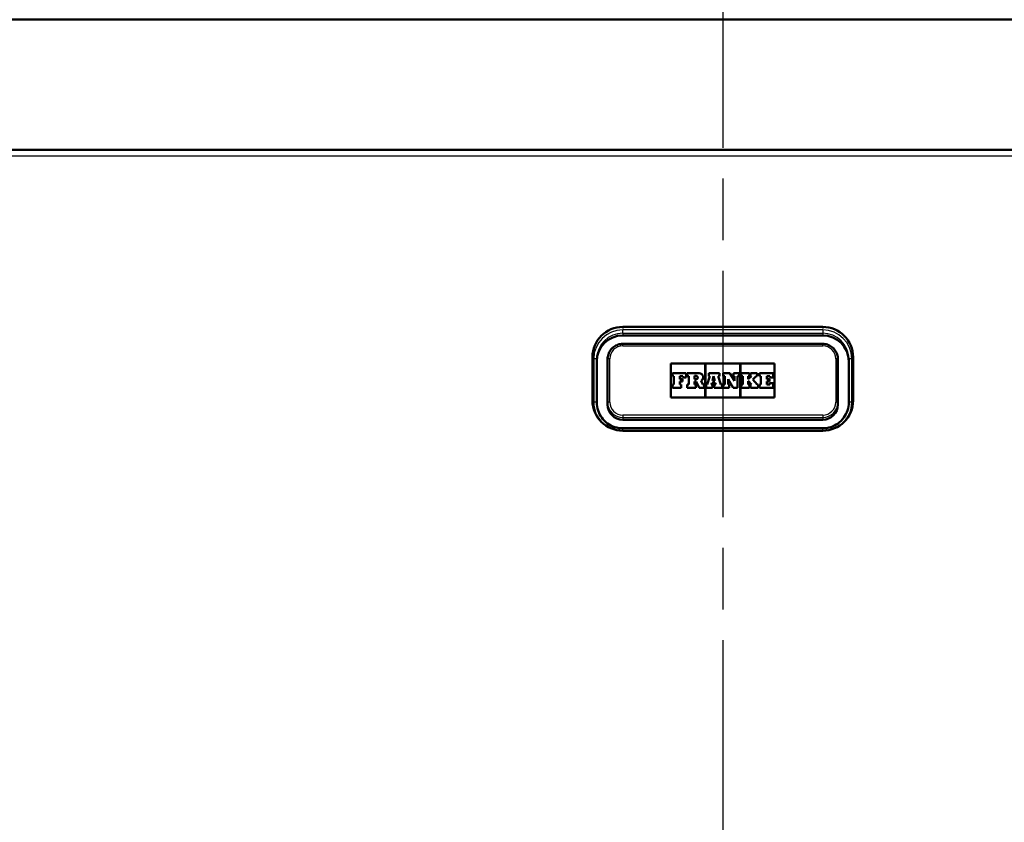
# Model space of a CAD drawing. Units: millimetres. Extents: x 0 to 2100, y 0 to 4066.
# Drawn here: x 697 to 924, y 1575 to 1759 of the extents above; entities that cross this region are included whole.
import ezdxf

# ---------------------------------------------------------------- set-up
doc = ezdxf.new("R2010")
doc.units = ezdxf.units.MM
doc.header["$LTSCALE"] = 10
doc.linetypes.add('CHAIN', pattern=[0.3543, 0.2362, -0.0295, 0.0591, -0.0295])
doc.linetypes.add('DASH_DOT', pattern=[0.182, 0.1181, -0.0295, 0.0049, -0.0295])
for name, color, linetype, lineweight in [('Centerline(ISO)', 7, 'DASH_DOT', 25), ('Dimensions(ISO)', 7, 'Continuous', 25), ('Hatch', 7, 'Continuous', 9), ('Visible Edges(ISO)', 7, 'Continuous', 50), ('Visible Tangent Edges(ISO)', 7, 'Continuous', 25)]:
    doc.layers.add(name, color=color, linetype=linetype, lineweight=lineweight)
doc.styles.add('Text_3.5mm', font='arial.ttf', dxfattribs={"width": 0.9})
doc.dimstyles.new('KS-STANDARD', dxfattribs={"dimscale": 10, "dimtxt": 3.5, "dimasz": 2.5, "dimexe": 3.175, "dimexo": 0, "dimgap": 0.8, "dimtad": 1, "dimdec": 1, "dimrnd": 1e-08, "dimtxsty": 'Text_3.5mm', "dimcen": 0.09, "dimdle": 10, "dimclrd": 7, "dimclre": 7, "dimclrt": 7, "dimadec": 0, "dimazin": 2, "dimtfac": 0.714286, "dimtdec": 4, "dimtmove": 0, "dimatfit": 3, "dimfxl": 1, "dimtolj": 1, "dimlwd": 25, "dimlwe": 25, "dimarcsym": 0})
pattern_1 = [(45, (0, 0), (-22.45064, 22.45064), [])]

# ---------------------------------------------------------------- blocks, each defined once
blk = doc.blocks.new('*D7')
at = {"layer": 'Defpoints', "color": 0, "linetype": 'Continuous', "transparency": 16777216}
for p in [(1300.98, 1729.41), (918.35, 1529.57), (1451.77, 1529.57)]:
    blk.add_point(p, dxfattribs=at)
at = {"layer": 'Dimensions(ISO)', "color": 7, "linetype": 'Continuous', "lineweight": 25, "transparency": 16777216}
for p, q in [((1300.98, 1729.41), (1483.52, 1729.41)), ((1451.77, 1704.41), (1451.77, 1554.57)), ((918.35, 1529.57), (1483.52, 1529.57))]:
    blk.add_line(p, q, dxfattribs=at)
at = {"layer": 'Dimensions(ISO)', "color": 7, "linetype": 'Continuous', "transparency": 16777216}
for points in [[(1447.61, 1704.41), (1455.94, 1704.41), (1451.77, 1729.41)], [(1447.61, 1554.57), (1455.94, 1554.57), (1451.77, 1529.57)]]:
    blk.add_solid(points, dxfattribs=at)
at = {"layer": 'Dimensions(ISO)', "color": 7, "linetype": 'Continuous', "lineweight": 25, "transparency": 16777216, "insert": (1425.9, 1594.47), "char_height": 35, "attachment_point": 4, "rotation": 90, "style": 'Text_3.5mm'}
blk.add_mtext('\\A1;200', dxfattribs=at)

msp = doc.modelspace()

# ---------------------------------------------------------------- hatches: boundary and pattern name
at = {"layer": 'Hatch'}
h = msp.add_hatch(dxfattribs=at)
h.set_pattern_fill('ANSI31', color=256, scale=254, style=0)
h.set_pattern_definition(pattern_1)
edge = h.paths.add_edge_path()
edge.add_line((804.15, 1520.75), (804.23, 1521.45))
edge.add_line((804.23, 1521.45), (805.24, 1521.45))
edge.add_line((805.24, 1521.45), (805.24, 1521.45))
edge.add_spline(control_points=[(805.24, 1521.45), (805.18, 1521.48), (805.12, 1521.53), (805.06, 1521.59), (805.04, 1521.61), (805.02, 1521.64)], knot_values=[0.513164, 0.513164, 0.513164, 0.513164, 0.531978, 0.531978, 0.540597, 0.540597, 0.540597, 0.540597], degree=3, periodic=0)
edge.add_spline(control_points=[(805.02, 1521.64), (804.16, 1522.63), (803.28, 1523.65)], knot_values=[0, 0, 0, 0.266174, 0.266174, 0.266174], weights=[1, 1.000115, 1], degree=2, periodic=0)
edge.add_spline(control_points=[(803.28, 1523.65), (803.22, 1523.73), (803.16, 1523.82), (803.08, 1524), (803.06, 1524.12), (803.05, 1524.22)], knot_values=[0.539798, 0.539798, 0.539798, 0.539798, 0.568446, 0.568446, 0.598208, 0.598208, 0.598208, 0.598208], degree=3, periodic=0)
edge.add_line((803.05, 1524.22), (802.9, 1526.32))
edge.add_spline(control_points=[(802.9, 1526.32), (802.87, 1526.68), (802.77, 1527.07), (802.47, 1527.79), (802.17, 1528.22), (801.54, 1528.84), (801.09, 1529.13), (800.32, 1529.45), (799.87, 1529.55), (799.46, 1529.57)], knot_values=[1.079157, 1.079157, 1.079157, 1.079157, 1.183409, 1.183409, 1.314044, 1.314044, 1.44771, 1.44771, 1.565026, 1.565026, 1.565026, 1.565026], degree=3, periodic=0)
edge.add_spline(control_points=[(799.46, 1529.57), (786.15, 1530.24), (718.53, 1533.73), (578.35, 1541.07)], knot_values=[50.891285, 50.891285, 50.891285, 53.181934, 56.228439, 56.228439, 56.228439], weights=[3.826789, 3.283954, 1.891959, 1.000827], degree=2, periodic=0)
edge.add_spline(control_points=[(578.35, 1541.07), (576.71, 1541.15), (575.11, 1541.5), (572.07, 1542.71), (570.66, 1543.56), (567.93, 1545.89), (566.7, 1547.43), (564.91, 1550.9), (564.36, 1552.79), (564.19, 1554.74)], knot_values=[-2.152733, -2.152733, -2.152733, -2.152733, -1.662338, -1.662338, -1.171942, -1.171942, -0.585972, -0.585972, 0, 0, 0, 0], degree=3, periodic=0)
edge.add_line((564.19, 1554.74), (549.03, 1728.04))
edge.add_ellipse((547.53, 1727.91), major_axis=(-0.13, 1.49), ratio=1, start_angle=270, end_angle=355)
edge.add_line((547.53, 1729.41), (532.41, 1729.41))
edge.add_line((532.41, 1729.41), (532.41, 1723.41))
edge.add_line((532.41, 1723.41), (539.91, 1723.41))
edge.add_ellipse((539.91, 1722.41), major_axis=(1, 0), ratio=1, start_angle=0, end_angle=90, ccw=False)
edge.add_line((540.91, 1722.41), (540.91, 1721.17))
edge.add_ellipse((539.46, 1716.91), major_axis=(4.26, -1.45), ratio=1, start_angle=23.7503, end_angle=90, ccw=False)
edge.add_line((543.94, 1717.3), (558.55, 1550.33))
edge.add_spline(control_points=[(558.55, 1550.33), (558.74, 1548.16), (559.28, 1546.04), (561.04, 1542.04), (562.23, 1540.2), (565.46, 1536.67), (567.57, 1535.11), (572.28, 1532.88), (574.83, 1532.24), (577.43, 1532.1)], knot_values=[-2.87031, -2.87031, -2.87031, -2.87031, -2.216442, -2.216442, -1.562575, -1.562575, -0.781286, -0.781286, 0, 0, 0, 0], degree=3, periodic=0)
edge.add_spline(control_points=[(577.43, 1532.1), (682.13, 1526.62), (767.45, 1522.19), (788.24, 1521.13)], knot_values=[0.001026, 0.001026, 0.001026, 1.848425, 4.384128, 4.384128, 4.384128], weights=[1.0006, 1.541083, 2.739413, 3.365959], degree=2, periodic=0)
edge.add_spline(control_points=[(788.24, 1521.13), (788.72, 1521.1), (789.22, 1521.04), (790.41, 1520.81), (791.08, 1520.6), (792.25, 1520.13), (792.87, 1519.81), (794.02, 1519.05), (794.56, 1518.61), (795.4, 1517.79), (795.79, 1517.34), (796.14, 1516.86)], knot_values=[1.550222, 1.550222, 1.550222, 1.550222, 1.689388, 1.689388, 1.881044, 1.881044, 2.070809, 2.070809, 2.260574, 2.260574, 2.424782, 2.424782, 2.424782, 2.424782], degree=3, periodic=0)
edge.add_spline(control_points=[(796.14, 1516.86), (796.49, 1516.38), (796.87, 1515.93), (797.71, 1515.11), (798.25, 1514.67), (799.41, 1513.91), (800.03, 1513.59), (801.03, 1513.19), (801.49, 1513.03), (801.96, 1512.91)], knot_values=[0.575203, 0.575203, 0.575203, 0.575203, 0.738263, 0.738263, 0.928434, 0.928434, 1.118604, 1.118604, 1.253509, 1.253509, 1.253509, 1.253509], degree=3, periodic=0)
edge.add_spline(control_points=[(801.96, 1512.91), (804.84, 1512.17), (807.46, 1511.5)], knot_values=[0, 0, 0, 0.568166, 0.568166, 0.568166], weights=[1, 1.001186, 1], degree=2, periodic=0)
edge.add_spline(control_points=[(807.46, 1511.5), (807.7, 1511.44), (807.93, 1511.36), (808.44, 1511.16), (808.76, 1511), (809.15, 1510.74), (809.24, 1510.68), (809.33, 1510.61)], knot_values=[0.884396, 0.884396, 0.884396, 0.884396, 0.952871, 0.952871, 1.049338, 1.049338, 1.080399, 1.080399, 1.080399, 1.080399], degree=3, periodic=0)
edge.add_line((809.33, 1510.61), (817.48, 1510.61))
edge.add_line((817.48, 1510.61), (816.95, 1517.72))
edge.add_spline(control_points=[(816.95, 1517.72), (816.94, 1517.82), (816.91, 1517.93), (816.82, 1518.14), (816.74, 1518.26), (816.55, 1518.44), (816.42, 1518.52), (816.25, 1518.59), (816.21, 1518.6), (816.16, 1518.61)], knot_values=[0.313114, 0.313114, 0.313114, 0.313114, 0.342554, 0.342554, 0.380085, 0.380085, 0.419203, 0.419203, 0.433439, 0.433439, 0.433439, 0.433439], degree=3, periodic=0)
edge.add_spline(control_points=[(816.16, 1518.61), (813.54, 1519.27), (810.62, 1520.01)], knot_values=[0, 0, 0, 0.598627, 0.598627, 0.598627], weights=[1, 1.003015, 1.002729], degree=2, periodic=0)
edge.add_spline(control_points=[(810.62, 1520.01), (807.57, 1520.36), (804.15, 1520.75)], knot_values=[0.720203, 0.720203, 0.720203, 1.330142, 1.330142, 1.330142], weights=[1.004252, 1.003927, 1], degree=2, periodic=0)
h = msp.add_hatch(dxfattribs=at)
h.set_pattern_fill('ANSI31', color=256, scale=254, style=0)
h.set_pattern_definition(pattern_1)
edge = h.paths.add_edge_path()
edge.add_line((913.58, 1521.45), (913.67, 1520.75))
edge.add_spline(control_points=[(913.67, 1520.75), (910.25, 1520.36), (907.2, 1520.01)], knot_values=[0, 0, 0, 0.609939, 0.609939, 0.609939], weights=[1, 1.003927, 1.004252], degree=2, periodic=0)
edge.add_spline(control_points=[(907.2, 1520.01), (904.28, 1519.27), (901.66, 1518.61)], knot_values=[0.495172, 0.495172, 0.495172, 1.0938, 1.0938, 1.0938], weights=[1.002729, 1.003015, 1], degree=2, periodic=0)
edge.add_spline(control_points=[(901.66, 1518.61), (901.61, 1518.6), (901.56, 1518.59), (901.39, 1518.52), (901.26, 1518.44), (901.08, 1518.26), (900.99, 1518.14), (900.9, 1517.93), (900.87, 1517.82), (900.87, 1517.72)], knot_values=[0.179222, 0.179222, 0.179222, 0.179222, 0.193458, 0.193458, 0.232575, 0.232575, 0.270106, 0.270106, 0.299546, 0.299546, 0.299546, 0.299546], degree=3, periodic=0)
edge.add_line((900.87, 1517.72), (900.33, 1510.61))
edge.add_line((900.33, 1510.61), (908.48, 1510.61))
edge.add_spline(control_points=[(908.48, 1510.61), (908.57, 1510.68), (908.67, 1510.74), (909.06, 1511), (909.37, 1511.16), (909.88, 1511.36), (910.11, 1511.44), (910.35, 1511.5)], knot_values=[1.949887, 1.949887, 1.949887, 1.949887, 1.980949, 1.980949, 2.077415, 2.077415, 2.14589, 2.14589, 2.14589, 2.14589], degree=3, periodic=0)
edge.add_spline(control_points=[(910.35, 1511.5), (912.97, 1512.17), (915.85, 1512.91)], knot_values=[0, 0, 0, 0.568166, 0.568166, 0.568166], weights=[1, 1.001186, 1], degree=2, periodic=0)
edge.add_spline(control_points=[(915.85, 1512.91), (916.32, 1513.03), (916.78, 1513.19), (917.78, 1513.59), (918.4, 1513.91), (919.56, 1514.67), (920.1, 1515.11), (920.94, 1515.93), (921.33, 1516.38), (921.67, 1516.86)], knot_values=[4.802709, 4.802709, 4.802709, 4.802709, 4.937614, 4.937614, 5.127785, 5.127785, 5.317955, 5.317955, 5.481015, 5.481015, 5.481015, 5.481015], degree=3, periodic=0)
edge.add_spline(control_points=[(921.67, 1516.86), (922.02, 1517.34), (922.41, 1517.79), (923.25, 1518.61), (923.79, 1519.05), (924.94, 1519.81), (925.56, 1520.13), (926.74, 1520.6), (927.41, 1520.81), (928.59, 1521.04), (929.09, 1521.1), (929.58, 1521.13)], knot_values=[3.575445, 3.575445, 3.575445, 3.575445, 3.739654, 3.739654, 3.929419, 3.929419, 4.119183, 4.119183, 4.310839, 4.310839, 4.450006, 4.450006, 4.450006, 4.450006], degree=3, periodic=0)
edge.add_spline(control_points=[(929.58, 1521.13), (939.45, 1521.63), (999.71, 1524.74), (1140.38, 1532.1)], knot_values=[52.016103, 52.016103, 52.016103, 53.351783, 56.399205, 56.399205, 56.399205], weights=[3.365959, 3.035926, 1.892167, 1.0006], degree=2, periodic=0)
edge.add_spline(control_points=[(1140.38, 1532.1), (1142.56, 1532.22), (1144.7, 1532.69), (1148.75, 1534.3), (1150.63, 1535.43), (1154.28, 1538.53), (1155.91, 1540.59), (1158.3, 1545.21), (1159.04, 1547.74), (1159.26, 1550.33)], knot_values=[-2.87031, -2.87031, -2.87031, -2.87031, -2.21645, -2.21645, -1.56259, -1.56259, -0.781296, -0.781296, 0, 0, 0, 0], degree=3, periodic=0)
edge.add_line((1159.26, 1550.33), (1173.87, 1717.3))
edge.add_ellipse((1178.35, 1716.91), major_axis=(0.39, 4.48), ratio=1, start_angle=23.7503, end_angle=90, ccw=False)
edge.add_line((1176.91, 1721.17), (1176.91, 1722.41))
edge.add_ellipse((1177.91, 1722.41), major_axis=(0, 1), ratio=1, start_angle=0, end_angle=90, ccw=False)
edge.add_line((1177.91, 1723.41), (1185.41, 1723.41))
edge.add_line((1185.41, 1723.41), (1185.41, 1729.41))
edge.add_line((1185.41, 1729.41), (1170.28, 1729.41))
edge.add_ellipse((1170.28, 1727.91), major_axis=(-1.5, 0), ratio=1, start_angle=270, end_angle=355)
edge.add_line((1168.79, 1728.04), (1153.63, 1554.74))
edge.add_spline(control_points=[(1153.63, 1554.74), (1153.48, 1553.11), (1153.08, 1551.52), (1151.76, 1548.52), (1150.86, 1547.14), (1148.45, 1544.49), (1146.86, 1543.32), (1143.33, 1541.65), (1141.42, 1541.17), (1139.47, 1541.07)], knot_values=[-2.152733, -2.152733, -2.152733, -2.152733, -1.662332, -1.662332, -1.171931, -1.171931, -0.585964, -0.585964, 0, 0, 0, 0], degree=3, periodic=0)
edge.add_spline(control_points=[(1139.47, 1541.07), (1035.46, 1535.63), (945.83, 1530.97), (921.15, 1529.71), (918.35, 1529.57)], knot_values=[0.001413, 0.001413, 0.001413, 1.839411, 4.795699, 5.338567, 5.338567, 5.338567], weights=[1.000827, 1.538459, 2.84915, 3.69814, 3.826789], degree=2, periodic=0)
edge.add_spline(control_points=[(918.35, 1529.57), (917.94, 1529.55), (917.5, 1529.45), (916.72, 1529.13), (916.27, 1528.84), (915.64, 1528.22), (915.35, 1527.79), (915.04, 1527.07), (914.94, 1526.68), (914.92, 1526.32)], knot_values=[0.545794, 0.545794, 0.545794, 0.545794, 0.66311, 0.66311, 0.796776, 0.796776, 0.927411, 0.927411, 1.031663, 1.031663, 1.031663, 1.031663], degree=3, periodic=0)
edge.add_line((914.92, 1526.32), (914.76, 1524.22))
edge.add_spline(control_points=[(914.76, 1524.22), (914.76, 1524.12), (914.73, 1524), (914.65, 1523.82), (914.6, 1523.73), (914.53, 1523.65)], knot_values=[0.006785, 0.006785, 0.006785, 0.006785, 0.036547, 0.036547, 0.065194, 0.065194, 0.065194, 0.065194], degree=3, periodic=0)
edge.add_spline(control_points=[(914.53, 1523.65), (913.65, 1522.63), (912.79, 1521.64)], knot_values=[0, 0, 0, 0.266174, 0.266174, 0.266174], weights=[1, 1.000115, 1], degree=2, periodic=0)
edge.add_spline(control_points=[(912.79, 1521.64), (912.77, 1521.61), (912.75, 1521.59), (912.69, 1521.53), (912.63, 1521.48), (912.58, 1521.45)], knot_values=[0.06522, 0.06522, 0.06522, 0.06522, 0.073839, 0.073839, 0.092654, 0.092654, 0.092654, 0.092654], degree=3, periodic=0)
edge.add_line((912.58, 1521.45), (912.58, 1521.45))
edge.add_line((912.58, 1521.45), (913.58, 1521.45))

# ---------------------------------------------------------------- linework, layer by layer
at = {"layer": 'Centerline(ISO)', "linetype": 'CHAIN', "ltscale": 23.990969}
msp.add_line((858.91, 2041.56), (858.91, 820.9), dxfattribs=at)
at = {"layer": 'Visible Edges(ISO)'}
for p, q in [((568.91, 1759.41), (1148.91, 1759.41)), ((1148.91, 1729.41), (568.91, 1729.41)), ((835.91, 1688.68), (881.91, 1688.68)), ((881.91, 1686.73), (835.91, 1686.73)), ((881.91, 1684.76), (835.91, 1684.76)), ((828.91, 1671.75), (828.91, 1681.71)), ((888.91, 1681.71), (888.91, 1671.75)), ((829.91, 1671.29), (829.91, 1681.25)), ((832.41, 1681.27), (832.41, 1671.31)), ((846.96, 1680.26), (854.85, 1680.26)), ((846.96, 1680.26), (854.85, 1680.26)), ((846.96, 1672.41), (846.96, 1680.26)), ((854.85, 1680.26), (854.85, 1672.41)), ((854.91, 1680.26), (862.91, 1680.26)), ((854.91, 1680.26), (862.91, 1680.26)), ((854.91, 1672.41), (854.91, 1680.26)), ((862.91, 1680.26), (862.91, 1672.41)), ((862.96, 1672.41), (862.96, 1680.26)), ((862.96, 1680.26), (870.85, 1680.26)), ((862.96, 1680.26), (870.85, 1680.26)), ((870.85, 1680.26), (870.85, 1672.41)), ((885.41, 1671.31), (885.41, 1681.27)), ((887.91, 1681.25), (887.91, 1671.29)), ((850.48, 1678.01), (847.33, 1678.01)), ((847.33, 1678.01), (847.33, 1677.33)), ((847.33, 1677.33), (847.64, 1677.33)), ((847.33, 1677.33), (847.33, 1677.33)), ((847.33, 1677.33), (847.64, 1677.33)), ((847.64, 1677.33), (847.64, 1675.39)), ((849.02, 1677.33), (849.75, 1677.33)), ((849.02, 1676.65), (849.02, 1677.33)), ((849.02, 1677.33), (849.75, 1677.33)), ((849.75, 1677.33), (849.75, 1676.99)), ((849.75, 1676.99), (850.48, 1676.99)), ((849.75, 1676.99), (849.75, 1676.99)), ((849.75, 1676.99), (850.48, 1676.99)), ((850.48, 1676.99), (850.48, 1678.01)), ((850.48, 1676.99), (850.48, 1676.99)), ((853.51, 1678.01), (850.75, 1678.01)), ((850.75, 1678.01), (850.75, 1677.33)), ((850.75, 1677.33), (851.11, 1677.33)), ((850.75, 1677.33), (850.75, 1677.33)), ((850.75, 1677.33), (851.11, 1677.33)), ((851.11, 1677.33), (851.11, 1675.39)), ((852.38, 1676.61), (852.38, 1677.37)), ((852.38, 1677.37), (852.76, 1677.37)), ((852.38, 1677.37), (852.76, 1677.37)), ((854.43, 1677.1), (854.43, 1677.1)), ((855.96, 1677.33), (855.35, 1675.39)), ((858.16, 1678.01), (855.69, 1678.01)), ((855.69, 1678.01), (855.69, 1677.33)), ((855.69, 1677.33), (855.96, 1677.33)), ((855.69, 1677.33), (855.69, 1677.33)), ((855.69, 1677.33), (855.96, 1677.33)), ((856.51, 1676.26), (856.79, 1677.33)), ((856.51, 1676.26), (856.79, 1677.33)), ((856.79, 1677.33), (856.81, 1677.33)), ((856.79, 1677.33), (856.81, 1677.33)), ((856.79, 1677.33), (856.79, 1677.33)), ((856.81, 1677.33), (857.07, 1676.26)), ((856.81, 1677.33), (857.07, 1676.26)), ((856.81, 1677.33), (856.81, 1677.33)), ((857.88, 1677.33), (858.16, 1677.33)), ((858.48, 1675.39), (857.88, 1677.33)), ((857.88, 1677.33), (858.16, 1677.33)), ((858.16, 1677.33), (858.16, 1678.01)), ((858.16, 1677.33), (858.16, 1677.33)), ((860.57, 1678.01), (859.04, 1678.01)), ((859.04, 1678.01), (859.04, 1677.33)), ((859.04, 1677.33), (859.36, 1677.33)), ((859.04, 1677.33), (859.04, 1677.33)), ((859.04, 1677.33), (859.36, 1677.33)), ((859.36, 1677.33), (859.36, 1675.39)), ((861.63, 1676.24), (860.57, 1678.01)), ((862.7, 1678.01), (861.35, 1678.01)), ((861.35, 1678.01), (861.35, 1677.33)), ((861.35, 1677.33), (861.63, 1677.33)), ((861.35, 1677.33), (861.35, 1677.33)), ((861.35, 1677.33), (861.63, 1677.33)), ((861.63, 1677.33), (861.63, 1676.24)), ((862.32, 1677.33), (862.7, 1677.33)), ((862.32, 1674.66), (862.32, 1677.33)), ((862.32, 1677.33), (862.7, 1677.33)), ((862.7, 1677.33), (862.7, 1678.01)), ((862.7, 1677.33), (862.7, 1677.33)), ((863.17, 1678.01), (863.17, 1677.33)), ((865.03, 1678.01), (863.17, 1678.01)), ((863.17, 1677.33), (863.52, 1677.33)), ((863.17, 1677.33), (863.17, 1677.33)), ((863.17, 1677.33), (863.52, 1677.33)), ((863.52, 1677.33), (863.52, 1675.39)), ((864.77, 1676.63), (864.77, 1677.33)), ((864.77, 1677.33), (865.03, 1677.33)), ((864.77, 1677.33), (865.03, 1677.33)), ((865.5, 1677.33), (864.79, 1676.63)), ((865.03, 1677.33), (865.03, 1678.01)), ((865.03, 1677.33), (865.03, 1677.33)), ((865.29, 1678.01), (865.29, 1677.33)), ((866.86, 1678.01), (865.29, 1678.01)), ((865.29, 1677.33), (865.5, 1677.33)), ((865.29, 1677.33), (865.29, 1677.33)), ((865.29, 1677.33), (865.5, 1677.33)), ((865.86, 1676.59), (866.58, 1677.33)), ((865.86, 1676.59), (866.58, 1677.33)), ((866.58, 1677.33), (866.86, 1677.33)), ((866.58, 1677.33), (866.58, 1677.33)), ((866.58, 1677.33), (866.86, 1677.33)), ((866.86, 1677.33), (866.86, 1678.01)), ((866.86, 1677.33), (866.86, 1677.33)), ((867.38, 1678.01), (867.38, 1677.33)), ((870.48, 1678.01), (867.38, 1678.01)), ((867.38, 1677.33), (867.7, 1677.33)), ((867.38, 1677.33), (867.38, 1677.33)), ((867.38, 1677.33), (867.7, 1677.33)), ((867.7, 1677.33), (867.7, 1675.39)), ((869.02, 1676.65), (869.02, 1677.33)), ((869.02, 1677.33), (869.75, 1677.33)), ((869.02, 1677.33), (869.75, 1677.33)), ((869.75, 1677.33), (869.75, 1676.99)), ((869.75, 1676.99), (870.48, 1676.99)), ((869.75, 1676.99), (869.75, 1676.99)), ((869.75, 1676.99), (870.48, 1676.99)), ((870.48, 1676.99), (870.48, 1678.01)), ((870.48, 1676.99), (870.48, 1676.99)), ((847.64, 1675.39), (847.33, 1675.39)), ((847.33, 1675.39), (847.33, 1674.66)), ((849.68, 1676.65), (849.02, 1676.65)), ((849.02, 1676.07), (849.68, 1676.07)), ((849.02, 1675.39), (849.02, 1676.07)), ((849.02, 1676.07), (849.68, 1676.07)), ((849.32, 1675.39), (849.02, 1675.39)), ((849.32, 1674.66), (849.32, 1675.39)), ((849.68, 1676.07), (849.68, 1676.65)), ((849.68, 1676.07), (849.68, 1676.07)), ((851.11, 1675.39), (850.75, 1675.39)), ((850.75, 1675.39), (850.75, 1674.66)), ((852.76, 1676.61), (852.38, 1676.61)), ((852.38, 1676.08), (852.82, 1676.08)), ((852.38, 1675.39), (852.38, 1676.08)), ((852.38, 1676.08), (852.82, 1676.08)), ((852.68, 1675.39), (852.38, 1675.39)), ((852.68, 1674.66), (852.68, 1675.39)), ((852.82, 1676.08), (853.46, 1674.66)), ((852.82, 1676.08), (852.82, 1676.08)), ((852.82, 1676.08), (853.46, 1674.66)), ((854.33, 1675.39), (853.91, 1676.28)), ((854.64, 1675.39), (854.33, 1675.39)), ((854.64, 1674.66), (854.64, 1675.39)), ((855.12, 1675.39), (855.12, 1674.66)), ((855.35, 1675.39), (855.12, 1675.39)), ((856.27, 1675.39), (856.36, 1675.72)), ((856.27, 1675.39), (856.36, 1675.72)), ((856.58, 1675.39), (856.27, 1675.39)), ((856.36, 1675.72), (857.2, 1675.72)), ((856.36, 1675.72), (856.36, 1675.72)), ((856.36, 1675.72), (857.2, 1675.72)), ((857.07, 1676.26), (856.51, 1676.26)), ((856.58, 1674.66), (856.58, 1675.39)), ((857.28, 1675.39), (856.95, 1675.39)), ((856.95, 1675.39), (856.95, 1674.66)), ((857.2, 1675.72), (857.28, 1675.39)), ((857.2, 1675.72), (857.2, 1675.72)), ((857.2, 1675.72), (857.28, 1675.39)), ((858.78, 1675.39), (858.48, 1675.39)), ((858.78, 1674.66), (858.78, 1675.39)), ((859.36, 1675.39), (859.04, 1675.39)), ((859.04, 1675.39), (859.04, 1674.66)), ((860.13, 1676.67), (861.33, 1674.66)), ((860.13, 1675.39), (860.13, 1676.67)), ((860.13, 1676.67), (861.33, 1674.66)), ((860.4, 1675.39), (860.13, 1675.39)), ((860.4, 1674.66), (860.4, 1675.39)), ((863.17, 1675.39), (863.17, 1674.66)), ((863.52, 1675.39), (863.17, 1675.39)), ((864.79, 1676.63), (864.77, 1676.63)), ((864.77, 1676.17), (864.8, 1676.17)), ((864.77, 1676.17), (864.8, 1676.17)), ((864.77, 1675.39), (864.77, 1676.17)), ((865.03, 1675.39), (864.77, 1675.39)), ((864.8, 1676.17), (865.5, 1675.39)), ((864.8, 1676.17), (864.8, 1676.17)), ((864.8, 1676.17), (865.5, 1675.39)), ((865.03, 1674.66), (865.03, 1675.39)), ((865.29, 1675.39), (865.29, 1674.66)), ((865.5, 1675.39), (865.29, 1675.39)), ((866.86, 1675.39), (865.86, 1676.59)), ((867.08, 1675.39), (866.86, 1675.39)), ((867.08, 1674.66), (867.08, 1675.39)), ((867.38, 1675.39), (867.38, 1674.66)), ((867.7, 1675.39), (867.38, 1675.39)), ((869.69, 1676.65), (869.02, 1676.65)), ((869.02, 1676.07), (869.69, 1676.07)), ((869.02, 1676.07), (869.69, 1676.07)), ((869.02, 1675.39), (869.02, 1676.07)), ((869.75, 1675.39), (869.02, 1675.39)), ((869.69, 1676.07), (869.69, 1676.65)), ((869.69, 1676.07), (869.69, 1676.07)), ((869.75, 1675.73), (869.75, 1675.39)), ((870.48, 1675.73), (869.75, 1675.73)), ((870.48, 1674.66), (870.48, 1675.73)), ((847.33, 1674.66), (849.32, 1674.66)), ((847.33, 1674.66), (847.33, 1674.66)), ((847.33, 1674.66), (849.32, 1674.66)), ((849.32, 1674.66), (849.32, 1674.66)), ((850.75, 1674.66), (852.68, 1674.66)), ((850.75, 1674.66), (850.75, 1674.66)), ((850.75, 1674.66), (852.68, 1674.66)), ((852.68, 1674.66), (852.68, 1674.66)), ((853.46, 1674.66), (854.64, 1674.66)), ((853.46, 1674.66), (853.46, 1674.66)), ((853.46, 1674.66), (854.64, 1674.66)), ((854.64, 1674.66), (854.64, 1674.66)), ((855.12, 1674.66), (856.58, 1674.66)), ((855.12, 1674.66), (855.12, 1674.66)), ((855.12, 1674.66), (856.58, 1674.66)), ((856.58, 1674.66), (856.58, 1674.66)), ((856.95, 1674.66), (858.78, 1674.66)), ((856.95, 1674.66), (856.95, 1674.66)), ((856.95, 1674.66), (858.78, 1674.66)), ((858.78, 1674.66), (858.78, 1674.66)), ((859.04, 1674.66), (860.4, 1674.66)), ((859.04, 1674.66), (859.04, 1674.66)), ((859.04, 1674.66), (860.4, 1674.66)), ((860.4, 1674.66), (860.4, 1674.66)), ((861.33, 1674.66), (862.32, 1674.66)), ((861.33, 1674.66), (861.33, 1674.66)), ((861.33, 1674.66), (862.32, 1674.66)), ((862.32, 1674.66), (862.32, 1674.66)), ((863.17, 1674.66), (865.03, 1674.66)), ((863.17, 1674.66), (863.17, 1674.66)), ((863.17, 1674.66), (865.03, 1674.66)), ((865.03, 1674.66), (865.03, 1674.66)), ((865.29, 1674.66), (867.08, 1674.66)), ((865.29, 1674.66), (865.29, 1674.66)), ((865.29, 1674.66), (867.08, 1674.66)), ((867.08, 1674.66), (867.08, 1674.66)), ((867.38, 1674.66), (870.48, 1674.66)), ((867.38, 1674.66), (867.38, 1674.66)), ((867.38, 1674.66), (870.48, 1674.66)), ((870.48, 1674.66), (870.48, 1674.66)), ((832.41, 1671.31), (832.41, 1670.79)), ((854.85, 1672.41), (846.96, 1672.41)), ((862.91, 1672.41), (854.91, 1672.41)), ((870.85, 1672.41), (862.96, 1672.41)), ((885.41, 1671.31), (885.41, 1670.79)), ((881.91, 1667.3), (835.91, 1667.3)), ((881.91, 1665.32), (835.91, 1665.32)), ((881.91, 1664.77), (835.91, 1664.77))]:
    msp.add_line(p, q, dxfattribs=at)
for centre, major_axis, start_param, end_param in [((835.91, 1681.71), (-7, 0), 4.712389, 6.283185), ((881.91, 1681.71), (7, 0), 0, 1.570796), ((835.91, 1680.75), (-6, 0), 4.712389, 6.283185), ((881.91, 1680.75), (6, 0), 0, 1.570796), ((852.76, 1676.99), (0.384, 0), 4.712389, 7.853982), ((852.76, 1676.99), (0.384, 0), 0.00114, 1.570796), ((853.51, 1677.1), (0.915, 0), 5.16581, 7.853982), ((853.51, 1677.1), (0.915, 0), 5.166211, 6.283185), ((835.91, 1671.75), (-7, 0), 0, 1.570796), ((835.91, 1670.79), (-3.5, 0), 0, 1.570796), ((881.91, 1671.75), (7, 0), 4.712389, 6.283185), ((881.91, 1670.79), (3.5, 0), 4.712389, 6.283185)]:
    msp.add_ellipse(centre, major_axis=major_axis, ratio=0.996195, start_param=start_param, end_param=end_param, dxfattribs=at)
for points, knots in [([(835.91, 1684.76), (835.54, 1684.76), (835.17, 1684.7), (834.48, 1684.48), (834.15, 1684.31), (833.55, 1683.88), (833.29, 1683.62), (832.86, 1683.03), (832.69, 1682.7), (832.46, 1682), (832.41, 1681.64), (832.41, 1681.27)], [1.570796, 1.570796, 1.570796, 1.570796, 1.884956, 1.884956, 2.199115, 2.199115, 2.513274, 2.513274, 2.827433, 2.827433, 3.141593, 3.141593, 3.141593, 3.141593]), ([(885.41, 1681.27), (885.41, 1681.64), (885.35, 1682), (885.12, 1682.7), (884.95, 1683.03), (884.52, 1683.62), (884.26, 1683.88), (883.67, 1684.31), (883.34, 1684.48), (882.64, 1684.7), (882.27, 1684.76), (881.91, 1684.76)], [6.283185, 6.283185, 6.283185, 6.283185, 6.597345, 6.597345, 6.911504, 6.911504, 7.225663, 7.225663, 7.539822, 7.539822, 7.853982, 7.853982, 7.853982, 7.853982]), ([(835.91, 1665.32), (835.28, 1665.32), (834.65, 1665.42), (833.45, 1665.8), (832.89, 1666.09), (831.87, 1666.83), (831.42, 1667.28), (830.68, 1668.29), (830.39, 1668.85), (830.01, 1670.04), (829.91, 1670.67), (829.91, 1671.29)], [1.570796, 1.570796, 1.570796, 1.570796, 1.884956, 1.884956, 2.199115, 2.199115, 2.513274, 2.513274, 2.827433, 2.827433, 3.141593, 3.141593, 3.141593, 3.141593]), ([(887.91, 1671.29), (887.91, 1670.67), (887.81, 1670.04), (887.42, 1668.85), (887.13, 1668.29), (886.39, 1667.28), (885.94, 1666.83), (884.93, 1666.09), (884.36, 1665.8), (883.16, 1665.42), (882.54, 1665.32), (881.91, 1665.32)], [6.283185, 6.283185, 6.283185, 6.283185, 6.597345, 6.597345, 6.911504, 6.911504, 7.225663, 7.225663, 7.539822, 7.539822, 7.853982, 7.853982, 7.853982, 7.853982])]:
    msp.add_open_spline(points, degree=3, knots=knots, dxfattribs=at)
at = {"layer": 'Visible Tangent Edges(ISO)'}
for p, q in [((568.95, 1728.04), (1148.86, 1728.04)), ((835.91, 1688.68), (835.91, 1688.29)), ((881.91, 1688.68), (881.91, 1688.29)), ((881.91, 1687.99), (835.91, 1687.99)), ((835.91, 1687.23), (835.91, 1687.99)), ((835.91, 1687.23), (881.91, 1687.23)), ((835.91, 1687.23), (835.91, 1686.73)), ((881.91, 1687.99), (881.91, 1687.23)), ((881.91, 1687.23), (881.91, 1686.73)), ((835.91, 1684.3), (835.91, 1684.76)), ((835.91, 1684.3), (881.91, 1684.3)), ((881.91, 1684.3), (881.91, 1684.76)), ((829.21, 1681.32), (829.21, 1671.35)), ((832.91, 1671.35), (832.91, 1681.32)), ((884.91, 1681.32), (884.91, 1671.35)), ((888.61, 1671.35), (888.61, 1681.32)), ((852.76, 1677.37), (852.76, 1677.37)), ((881.91, 1668.36), (835.91, 1668.36)), ((835.91, 1668.36), (835.91, 1667.82)), ((881.91, 1668.36), (881.91, 1667.82)), ((835.91, 1667.82), (881.91, 1667.82)), ((835.91, 1667.82), (835.91, 1667.3)), ((881.91, 1667.82), (881.91, 1667.3)), ((835.91, 1664.77), (835.91, 1665.32)), ((881.91, 1664.77), (881.91, 1665.32))]:
    msp.add_line(p, q, dxfattribs=at)
for centre, major_axis, ratio, start_param, end_param in [((835.91, 1681.32), (-6.7, 0), 0.996195, 4.712389, 6.283185), ((835.91, 1681.25), (-6, 0), 0.996195, 4.712389, 6.283185), ((881.91, 1681.32), (6.7, 0), 0.996195, 0, 1.570796), ((881.91, 1681.25), (6, 0), 0.996195, 0, 1.570796), ((835.91, 1681.32), (-3, 0), 0.996195, 4.712389, 6.283185), ((881.91, 1681.32), (3, 0), 0.996195, 0, 1.570796), ((829.21, 1681.25), (0.7, 0), 0.087156, 0, 1.570796), ((832.91, 1681.27), (-0.5, 0), 0.087156, 4.712389, 6.283185), ((884.91, 1681.27), (0.5, 0), 0.087156, 0, 1.570796), ((888.61, 1681.25), (-0.7, 0), 0.087156, 4.712389, 6.283185), ((835.91, 1671.35), (-6.7, 0), 0.996195, 0, 0.847583), ((829.21, 1671.29), (0.7, 0), 0.087156, 0, 1.570796), ((832.91, 1671.31), (-0.5, 0), 0.087156, 4.712389, 6.283185), ((835.91, 1671.31), (-3.5, 0), 0.996195, 0, 1.570796), ((835.91, 1671.35), (-3, 0), 0.996195, 0, 1.570796), ((881.91, 1671.35), (3, 0), 0.996195, 4.712389, 6.283185), ((881.91, 1671.31), (3.5, 0), 0.996195, 4.712389, 6.283185), ((884.91, 1671.31), (0.5, 0), 0.087156, 0, 1.570796), ((881.91, 1671.35), (6.7, 0), 0.996195, 5.435603, 6.283185), ((888.61, 1671.29), (-0.7, 0), 0.087156, 4.712389, 6.283185)]:
    msp.add_ellipse(centre, major_axis=major_axis, ratio=ratio, start_param=start_param, end_param=end_param, dxfattribs=at)

# ---------------------------------------------------------------- dimensions: what is measured, and where the dimension line sits
at = {"layer": 'Dimensions(ISO)', "color": 7, "linetype": 'Continuous', "lineweight": 25}
dim = msp.add_linear_dim(base=(1451.77, 1529.57), p1=(1300.98, 1729.41), p2=(918.35, 1529.57), angle=270, dimstyle='KS-STANDARD', override={"dimgap": 0.8, "dimdec": 0, "dimtol": 0, "dimlim": 0, "dimtp": 0, "dimtm": 0, "dimtdec": 0, "dimtofl": 0, "dimatfit": 1}, dxfattribs=at)
dim.commit()
dim.dimension.update_dxf_attribs({"geometry": '*D7', "text_midpoint": (1451.77, 1629.49), "dimtype": 160})

doc.saveas('drawing.dxf')
